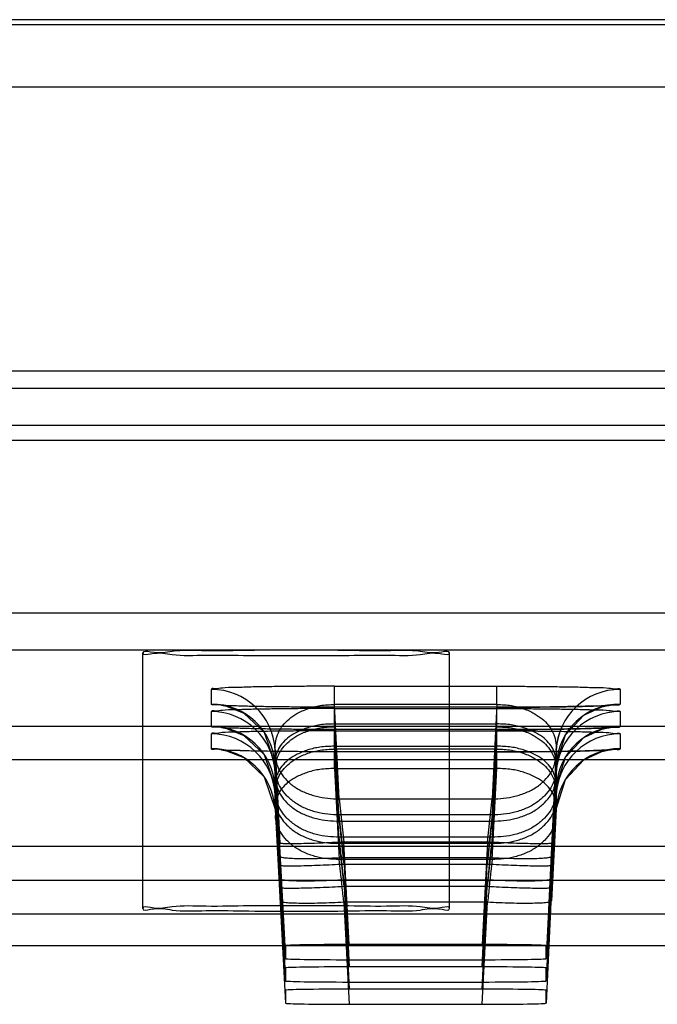
# Model space of a CAD drawing. Units: millimetres. Extents: x 13.2 to 109.2, y 37.1 to 133.1.
# Drawn here: x 91.5 to 96.5, y 125.4 to 133.1 of the extents above; entities that cross this region are included whole.
import ezdxf

# ---------------------------------------------------------------- set-up
doc = ezdxf.new("R2010")
doc.units = ezdxf.units.MM
doc.header["$LTSCALE"] = 11.138572
doc.layers.get('0').update_dxf_attribs({"linetype": 'CONTINUOUS'})

msp = doc.modelspace()

# ---------------------------------------------------------------- linework, layer by layer
at = {"color": 7}
for p, q in [((108.251, 133.1242), (14.2434, 133.1242)), ((108.2472, 133.0849), (14.2472, 133.0849)), ((107.7239, 132.5971), (14.7705, 132.5971)), ((89.5359, 130.3742), (105.4974, 130.3742)), ((87.991, 130.2391), (105.3623, 130.2391)), ((105.3623, 129.9464), (87.9986, 129.9464)), ((14.9298, 129.832), (107.5647, 129.832)), ((88.0242, 128.4822), (105.3368, 128.4822)), ((105.3127, 128.1895), (88.0272, 128.1895)), ((92.4872, 126.167), (92.4872, 128.167)), ((94.8872, 126.167), (94.8872, 128.167)), ((93.0228, 127.7667), (93.0228, 127.882)), ((93.9861, 127.7631), (93.9861, 127.9064)), ((93.9861, 127.9064), (95.2584, 127.9064)), ((95.2584, 127.7631), (95.2584, 127.9064)), ((96.2217, 127.882), (96.2217, 127.7667)), ((94.0241, 127.0259), (93.9861, 127.7631)), ((95.2584, 127.7631), (93.9861, 127.7631)), ((93.9861, 127.5885), (93.9861, 127.7424)), ((95.2584, 127.7423), (93.9861, 127.7423)), ((93.9861, 127.7318), (95.2584, 127.7318)), ((95.2584, 127.7631), (95.2204, 127.0259)), ((95.2584, 127.5885), (95.2584, 127.7424)), ((93.0228, 127.5922), (93.0228, 127.7074)), ((96.2217, 127.7074), (96.2217, 127.5922)), ((23.5685, 127.5926), (98.926, 127.5926)), ((94.0241, 126.8513), (93.9861, 127.611)), ((93.9861, 127.611), (95.2584, 127.611)), ((93.9861, 127.414), (93.9861, 127.5678)), ((95.2584, 127.5678), (93.9861, 127.5678)), ((95.2204, 126.8513), (95.2584, 127.611)), ((95.2584, 127.414), (95.2584, 127.5678)), ((93.0228, 127.4176), (93.0228, 127.5329)), ((93.9861, 127.5573), (95.2584, 127.5573)), ((96.2217, 127.5329), (96.2217, 127.4176)), ((93.5221, 127.4087), (93.56, 126.678)), ((93.5221, 127.293), (93.5221, 127.4082)), ((94.0241, 126.6768), (93.9861, 127.4365)), ((93.9861, 127.4365), (95.2584, 127.4365)), ((95.2584, 127.414), (93.9861, 127.414)), ((95.2204, 126.6768), (95.2584, 127.4365)), ((95.7224, 127.4087), (95.6424, 125.7744)), ((95.7224, 127.4082), (95.7224, 127.293)), ((83.911, 127.3328), (104.456, 127.3328)), ((93.9861, 127.2619), (93.9861, 127.3933)), ((95.2584, 127.3932), (93.9861, 127.3932)), ((95.2584, 127.2619), (95.2584, 127.3933)), ((93.5221, 127.2925), (93.602, 125.7744)), ((93.9861, 127.2619), (94.0241, 126.5514)), ((93.9861, 127.2619), (95.2584, 127.2619)), ((95.2204, 126.5514), (95.2584, 127.2619)), ((95.7224, 127.293), (95.6424, 125.5999)), ((93.5221, 127.1184), (93.5221, 127.2337)), ((95.7224, 127.2337), (95.7224, 127.1184)), ((93.5221, 127.1179), (93.602, 125.5998)), ((95.7224, 127.1184), (95.6424, 125.4253)), ((93.5221, 126.9439), (93.5221, 127.0591)), ((94.0241, 127.0259), (95.2204, 127.0259)), ((94.0241, 127.0259), (94.0593, 126.6867)), ((95.1852, 126.6867), (95.2204, 127.0259)), ((95.7224, 127.0591), (95.7224, 126.9439)), ((93.5221, 126.9434), (93.602, 125.4253)), ((95.2204, 126.9005), (94.0241, 126.9005)), ((95.7224, 126.9439), (95.6845, 126.2263)), ((94.0241, 126.8513), (95.2204, 126.8513)), ((94.0241, 126.8513), (94.0593, 126.5121)), ((95.1852, 126.5121), (95.2204, 126.8513)), ((95.2204, 126.7259), (94.0241, 126.7259)), ((23.5685, 126.6558), (98.926, 126.6558)), ((94.0241, 126.6768), (95.2204, 126.6768)), ((94.0241, 126.6768), (94.0593, 126.3376)), ((94.1014, 125.8842), (94.0593, 126.6867)), ((95.1852, 126.6867), (94.0593, 126.6867)), ((95.1852, 126.6867), (95.1431, 125.8842)), ((95.1852, 126.3376), (95.2204, 126.6768)), ((94.0593, 126.5667), (94.1014, 125.7097)), ((94.0593, 126.5667), (95.1852, 126.5667)), ((95.1431, 125.7097), (95.1852, 126.5667)), ((95.2204, 126.5514), (94.0241, 126.5514)), ((95.1852, 126.5121), (94.0593, 126.5121)), ((104.456, 126.3854), (83.911, 126.3854)), ((94.0593, 126.3921), (94.1014, 125.5351)), ((94.0593, 126.3921), (95.1852, 126.3921)), ((95.1852, 126.3376), (94.0593, 126.3376)), ((95.1431, 125.5351), (95.1852, 126.3921)), ((94.0593, 126.2176), (94.1014, 125.4166)), ((94.0593, 126.2176), (95.1852, 126.2176)), ((95.1431, 125.4166), (95.1852, 126.2176)), ((23.7309, 126.1242), (98.7636, 126.1242)), ((98.7472, 125.8742), (23.7472, 125.8742)), ((93.602, 125.8755), (93.602, 125.7744)), ((95.1431, 125.8842), (94.1014, 125.8842)), ((95.6424, 125.7744), (95.6424, 125.8755)), ((94.1014, 125.7657), (95.1431, 125.7657)), ((93.602, 125.701), (93.602, 125.5999)), ((95.1431, 125.7097), (94.1014, 125.7097)), ((95.6424, 125.5999), (95.6424, 125.701)), ((94.1014, 125.5911), (95.1431, 125.5911)), ((93.602, 125.5264), (93.602, 125.4253)), ((95.1431, 125.5351), (94.1014, 125.5351)), ((95.6424, 125.4253), (95.6424, 125.5264)), ((94.1014, 125.4166), (95.1431, 125.4166))]:
    msp.add_line(p, q, dxfattribs=at)
for points in [[(93.9861, 127.7424), (93.5131, 127.7455), (93.2476, 127.7512), (93.1375, 127.7558), (93.1023, 127.7582), (93.1411, 127.7512), (93.2775, 127.6965), (93.4369, 127.5468), (93.5221, 127.2934)], [(95.7224, 127.2934), (95.7947, 127.5267), (95.9393, 127.6789), (96.0791, 127.7449), (96.1391, 127.7578), (96.1318, 127.7573), (96.0755, 127.7542), (95.948, 127.7498), (95.6742, 127.7448), (95.2584, 127.7424)], [(93.9861, 127.5678), (93.5131, 127.571), (93.2476, 127.5767), (93.1375, 127.5812), (93.1023, 127.5837), (93.1411, 127.5767), (93.2775, 127.5219), (93.4369, 127.3722), (93.5221, 127.1189)], [(95.7224, 127.1189), (95.7947, 127.3522), (95.9393, 127.5044), (96.0791, 127.5704), (96.1391, 127.5833), (96.1318, 127.5828), (96.0755, 127.5797), (95.948, 127.5753), (95.6742, 127.5702), (95.2584, 127.5678)], [(95.7224, 127.4081), (95.7369, 127.5043), (95.7696, 127.5953)], [(93.9861, 127.3933), (93.5131, 127.3964), (93.2476, 127.4021), (93.1375, 127.4067), (93.1023, 127.4091), (93.1411, 127.4021), (93.2775, 127.3474), (93.4369, 127.1977), (93.5221, 126.9443)], [(95.7224, 126.9443), (95.7947, 127.1776), (95.9393, 127.3298), (96.0791, 127.3958), (96.1391, 127.4087), (96.1318, 127.4082), (96.0755, 127.4051), (95.948, 127.4007), (95.6742, 127.3957), (95.2584, 127.3933)], [(95.7224, 127.2336), (95.7369, 127.3297), (95.7696, 127.4208)], [(95.7224, 127.059), (95.7369, 127.1552), (95.7696, 127.2462)]]:
    msp.add_lwpolyline(points, dxfattribs=at)
for centre, start, end in [((93.0228, 127.382), 3.00499, 90.00424), ((96.2217, 127.382), 89.99577, 176.99505), ((93.0228, 127.2667), 3.00501, 90.00425), ((96.2217, 127.2667), 89.99576, 176.99501), ((93.0228, 127.2075), 3.00499, 90.00424), ((96.2217, 127.2075), 89.99577, 176.99505), ((93.0228, 127.0922), 3.00501, 90.00425), ((96.2217, 127.0922), 89.99576, 176.99501), ((93.0228, 127.0329), 3.00499, 90.00424), ((96.2217, 127.0329), 89.99577, 176.99505), ((93.0228, 126.9176), 3.00501, 90.00425), ((96.2217, 126.9176), 89.99576, 176.99501)]:
    msp.add_arc(centre, 0.5, start, end, dxfattribs=at)
for centre, start_param, end_param in [((94.1027, 125.8755), 1.573536, 3.141593), ((95.1418, 125.8755), -0.000001, 1.568056), ((94.1027, 125.7744), 3.141592, 4.709649), ((95.1418, 125.7744), -1.568056, 0.000001), ((94.1027, 125.7009), 1.573536, 3.141593), ((95.1418, 125.7009), -0.000001, 1.568056), ((94.1027, 125.5999), 3.141592, 4.709649), ((95.1418, 125.5999), -1.568056, 0.000001), ((94.1027, 125.5264), 1.573536, 3.141593), ((95.1418, 125.5264), -0.000001, 1.568056), ((94.1027, 125.4253), 3.141592, 4.709649), ((95.1418, 125.4253), -1.568056, 0.000001)]:
    msp.add_ellipse(centre, major_axis=(0.5007, 0), ratio=0.017452, start_param=start_param, end_param=end_param, dxfattribs=at)
for points, knots in [([(93.6872, 128.1879), (93.5632, 128.1879), (93.3257, 128.1891), (93.0108, 128.1795), (92.7323, 128.193), (92.6101, 128.1546), (92.4872, 128.1868), (92.4872, 128.167)], [0, 0, 0, 0, 0.309889, 0.587994, 0.808458, 0.950482, 1, 1, 1, 1]), ([(94.8872, 128.167), (94.8872, 128.1868), (94.7644, 128.1546), (94.6421, 128.193), (94.3636, 128.1795), (94.0488, 128.1891), (93.8112, 128.1879), (93.6872, 128.1879)], [0, 0, 0, 0, 0.049531, 0.191577, 0.412054, 0.690149, 1, 1, 1, 1]), ([(92.4872, 128.167), (92.4872, 128.1472), (92.6101, 128.1794), (92.7324, 128.141), (93.0109, 128.1545), (93.3257, 128.1449), (93.5633, 128.146), (93.6872, 128.146)], [0, 0, 0, 0, 0.049531, 0.191577, 0.412054, 0.690149, 1, 1, 1, 1]), ([(93.6872, 128.146), (93.8113, 128.146), (94.0488, 128.1449), (94.3636, 128.1545), (94.6421, 128.141), (94.7644, 128.1794), (94.8872, 128.1472), (94.8872, 128.167)], [0, 0, 0, 0, 0.309889, 0.587994, 0.808458, 0.950482, 1, 1, 1, 1]), ([(93.9861, 127.9064), (93.942, 127.9064), (93.8526, 127.9062), (93.7175, 127.9055), (93.5818, 127.9043), (93.4492, 127.9023), (93.3231, 127.9003), (93.2136, 127.8957), (93.1151, 127.8962), (93.069, 127.8835), (93.0228, 127.8899), (93.0228, 127.882)], [0, 0, 0, 0, 0.137282, 0.278082, 0.420213, 0.559491, 0.691239, 0.810002, 0.908411, 0.975232, 1, 1, 1, 1]), ([(95.2584, 127.9064), (95.3025, 127.9064), (95.392, 127.9062), (95.527, 127.9055), (95.6628, 127.9043), (95.7953, 127.9023), (95.9214, 127.9003), (96.0309, 127.8957), (96.1294, 127.8962), (96.1755, 127.8835), (96.2217, 127.8899), (96.2217, 127.882)], [0, 0, 0, 0, 0.137428, 0.278177, 0.420228, 0.559516, 0.691293, 0.810051, 0.908465, 0.975271, 1, 1, 1, 1]), ([(93.9861, 127.7423), (93.9419, 127.7423), (93.8525, 127.7425), (93.7175, 127.7432), (93.5817, 127.7444), (93.4492, 127.7464), (93.3231, 127.7483), (93.2136, 127.753), (93.1151, 127.7525), (93.069, 127.7652), (93.0228, 127.7588), (93.0228, 127.7667)], [0, 0, 0, 0, 0.137428, 0.278177, 0.420227, 0.559515, 0.691293, 0.810051, 0.908465, 0.975271, 1, 1, 1, 1]), ([(93.9861, 127.7318), (93.942, 127.7318), (93.8526, 127.7317), (93.7175, 127.731), (93.5818, 127.7298), (93.4492, 127.7278), (93.3231, 127.7258), (93.2136, 127.7211), (93.1151, 127.7217), (93.069, 127.709), (93.0228, 127.7154), (93.0228, 127.7074)], [0, 0, 0, 0, 0.137282, 0.278082, 0.420213, 0.559491, 0.691239, 0.810002, 0.908411, 0.975232, 1, 1, 1, 1]), ([(93.5221, 127.4082), (93.5209, 127.4313), (93.5242, 127.4773), (93.5449, 127.5426), (93.5804, 127.6017), (93.6306, 127.6524), (93.6971, 127.697), (93.779, 127.7336), (93.8779, 127.7597), (93.9487, 127.7628), (93.9861, 127.7631)], [0, 0, 0, 0, 0.106052, 0.208944, 0.311662, 0.418829, 0.533787, 0.676822, 0.828501, 1, 1, 1, 1]), ([(95.2584, 127.7423), (95.3025, 127.7423), (95.3919, 127.7425), (95.5269, 127.7432), (95.6627, 127.7444), (95.7953, 127.7464), (95.9214, 127.7483), (96.0309, 127.753), (96.1294, 127.7525), (96.1755, 127.7652), (96.2217, 127.7588), (96.2217, 127.7667)], [0, 0, 0, 0, 0.137282, 0.278082, 0.420213, 0.559491, 0.691239, 0.810002, 0.908411, 0.975232, 1, 1, 1, 1]), ([(95.2584, 127.7631), (95.2961, 127.7626), (95.367, 127.7597), (95.4654, 127.7335), (95.5463, 127.6976), (95.612, 127.6538), (95.6622, 127.604), (95.6984, 127.5453), (95.7201, 127.4791), (95.7236, 127.4321), (95.7224, 127.4082)], [0, 0, 0, 0, 0.173195, 0.323362, 0.464178, 0.577236, 0.683466, 0.786245, 0.890585, 1, 1, 1, 1]), ([(95.2584, 127.7318), (95.3025, 127.7318), (95.392, 127.7317), (95.527, 127.731), (95.6628, 127.7298), (95.7953, 127.7278), (95.9214, 127.7258), (96.0309, 127.7211), (96.1294, 127.7217), (96.1755, 127.709), (96.2217, 127.7154), (96.2217, 127.7074)], [0, 0, 0, 0, 0.137428, 0.278177, 0.420228, 0.559516, 0.691293, 0.810051, 0.908465, 0.975271, 1, 1, 1, 1]), ([(93.9861, 127.5678), (93.9419, 127.5678), (93.8525, 127.5679), (93.7175, 127.5686), (93.5817, 127.5698), (93.4492, 127.5718), (93.3231, 127.5738), (93.2136, 127.5785), (93.1151, 127.5779), (93.069, 127.5906), (93.0228, 127.5842), (93.0228, 127.5922)], [0, 0, 0, 0, 0.137428, 0.278177, 0.420227, 0.559515, 0.691293, 0.810051, 0.908465, 0.975271, 1, 1, 1, 1]), ([(93.9861, 127.611), (93.9484, 127.6106), (93.8778, 127.6083), (93.7796, 127.5848), (93.6988, 127.5528), (93.6331, 127.5138), (93.5828, 127.4694), (93.5463, 127.4167), (93.5245, 127.357), (93.5209, 127.3144), (93.5221, 127.293)], [0, 0, 0, 0, 0.180421, 0.335961, 0.480239, 0.594284, 0.699285, 0.79856, 0.897432, 1, 1, 1, 1]), ([(93.5221, 127.2337), (93.5209, 127.2568), (93.5242, 127.3027), (93.5449, 127.3681), (93.5804, 127.4271), (93.6306, 127.4778), (93.6971, 127.5225), (93.779, 127.559), (93.8779, 127.5852), (93.9487, 127.5882), (93.9861, 127.5885)], [0, 0, 0, 0, 0.106052, 0.208944, 0.311662, 0.418829, 0.533787, 0.676822, 0.828501, 1, 1, 1, 1]), ([(95.7224, 127.293), (95.7236, 127.3137), (95.7203, 127.3554), (95.6994, 127.4143), (95.6636, 127.4673), (95.6133, 127.5126), (95.5468, 127.5523), (95.465, 127.5848), (95.3663, 127.6082), (95.2957, 127.6108), (95.2584, 127.611)], [0, 0, 0, 0, 0.099408, 0.196849, 0.295962, 0.401787, 0.517694, 0.66423, 0.821345, 1, 1, 1, 1]), ([(95.2584, 127.5678), (95.3025, 127.5678), (95.3919, 127.5679), (95.5269, 127.5686), (95.6627, 127.5698), (95.7953, 127.5718), (95.9214, 127.5738), (96.0309, 127.5785), (96.1294, 127.5779), (96.1755, 127.5906), (96.2217, 127.5842), (96.2217, 127.5922)], [0, 0, 0, 0, 0.137282, 0.278082, 0.420213, 0.559491, 0.691239, 0.810002, 0.908411, 0.975232, 1, 1, 1, 1]), ([(95.2584, 127.5885), (95.2961, 127.588), (95.367, 127.5852), (95.4654, 127.5589), (95.5463, 127.523), (95.612, 127.4793), (95.6622, 127.4295), (95.6984, 127.3707), (95.7201, 127.3046), (95.7236, 127.2575), (95.7224, 127.2337)], [0, 0, 0, 0, 0.173195, 0.323362, 0.464178, 0.577236, 0.683466, 0.786245, 0.890585, 1, 1, 1, 1]), ([(93.9861, 127.5573), (93.942, 127.5573), (93.8526, 127.5571), (93.7175, 127.5564), (93.5818, 127.5552), (93.4492, 127.5532), (93.3231, 127.5512), (93.2136, 127.5466), (93.1151, 127.5471), (93.069, 127.5344), (93.0228, 127.5408), (93.0228, 127.5329)], [0, 0, 0, 0, 0.137282, 0.278082, 0.420213, 0.559491, 0.691239, 0.810002, 0.908411, 0.975232, 1, 1, 1, 1]), ([(95.2584, 127.5573), (95.3025, 127.5573), (95.392, 127.5571), (95.527, 127.5564), (95.6628, 127.5552), (95.7953, 127.5532), (95.9214, 127.5512), (96.0309, 127.5465), (96.1294, 127.5471), (96.1755, 127.5344), (96.2217, 127.5408), (96.2217, 127.5329)], [0, 0, 0, 0, 0.137428, 0.278177, 0.420228, 0.559516, 0.691293, 0.810051, 0.908465, 0.975271, 1, 1, 1, 1]), ([(93.9861, 127.3932), (93.9419, 127.3932), (93.8525, 127.3934), (93.7175, 127.3941), (93.5817, 127.3953), (93.4492, 127.3973), (93.3231, 127.3992), (93.2136, 127.4039), (93.1151, 127.4034), (93.069, 127.4161), (93.0228, 127.4097), (93.0228, 127.4176)], [0, 0, 0, 0, 0.137428, 0.278177, 0.420227, 0.559515, 0.691293, 0.810051, 0.908465, 0.975271, 1, 1, 1, 1]), ([(93.9861, 127.4365), (93.9484, 127.436), (93.8778, 127.4337), (93.7796, 127.4102), (93.6988, 127.3782), (93.6331, 127.3393), (93.5828, 127.2949), (93.5463, 127.2422), (93.5245, 127.1825), (93.5209, 127.1398), (93.5221, 127.1184)], [0, 0, 0, 0, 0.180421, 0.335961, 0.480239, 0.594284, 0.699285, 0.79856, 0.897432, 1, 1, 1, 1]), ([(93.5221, 127.0591), (93.5209, 127.0822), (93.5242, 127.1282), (93.5449, 127.1935), (93.5804, 127.2526), (93.6306, 127.3033), (93.6971, 127.3479), (93.779, 127.3844), (93.8779, 127.4106), (93.9487, 127.4137), (93.9861, 127.414)], [0, 0, 0, 0, 0.106052, 0.208944, 0.311662, 0.418829, 0.533787, 0.676822, 0.828501, 1, 1, 1, 1]), ([(95.7224, 127.1184), (95.7236, 127.1392), (95.7203, 127.1808), (95.6994, 127.2398), (95.6636, 127.2928), (95.6133, 127.338), (95.5468, 127.3777), (95.465, 127.4103), (95.3663, 127.4337), (95.2957, 127.4362), (95.2584, 127.4365)], [0, 0, 0, 0, 0.099408, 0.196849, 0.295962, 0.401787, 0.517694, 0.66423, 0.821345, 1, 1, 1, 1]), ([(95.2584, 127.3932), (95.3025, 127.3932), (95.3919, 127.3934), (95.5269, 127.3941), (95.6627, 127.3953), (95.7953, 127.3973), (95.9214, 127.3992), (96.0309, 127.4039), (96.1294, 127.4034), (96.1755, 127.4161), (96.2217, 127.4097), (96.2217, 127.4176)], [0, 0, 0, 0, 0.137282, 0.278082, 0.420213, 0.559491, 0.691239, 0.810002, 0.908411, 0.975232, 1, 1, 1, 1]), ([(95.2584, 127.414), (95.2961, 127.4135), (95.367, 127.4106), (95.4654, 127.3844), (95.5463, 127.3485), (95.612, 127.3047), (95.6622, 127.2549), (95.6984, 127.1962), (95.7201, 127.13), (95.7236, 127.083), (95.7224, 127.0591)], [0, 0, 0, 0, 0.173195, 0.323362, 0.464178, 0.577236, 0.683466, 0.786245, 0.890585, 1, 1, 1, 1]), ([(93.5247, 127.3563), (93.5259, 127.3349), (93.5341, 127.2902), (93.5642, 127.2256), (93.6132, 127.1653), (93.6785, 127.1127), (93.7574, 127.0716), (93.8722, 127.0336), (93.964, 127.0243), (94.0241, 127.0259)], [0, 0, 0, 0, 0.098168, 0.204808, 0.322025, 0.449499, 0.585461, 0.7259, 1, 1, 1, 1]), ([(95.2204, 127.0259), (95.2804, 127.0243), (95.3722, 127.0336), (95.487, 127.0716), (95.5659, 127.1127), (95.6313, 127.1653), (95.6803, 127.2256), (95.7103, 127.2902), (95.7186, 127.3349), (95.7197, 127.3563)], [0, 0, 0, 0, 0.2741, 0.414539, 0.550501, 0.677975, 0.795192, 0.901832, 1, 1, 1, 1]), ([(93.9861, 127.2619), (93.9484, 127.2615), (93.8778, 127.2592), (93.7796, 127.2357), (93.6988, 127.2037), (93.6331, 127.1647), (93.5828, 127.1203), (93.5463, 127.0676), (93.5245, 127.0079), (93.5209, 126.9653), (93.5221, 126.9439)], [0, 0, 0, 0, 0.180421, 0.335961, 0.480239, 0.594284, 0.699285, 0.79856, 0.897432, 1, 1, 1, 1]), ([(95.7224, 126.9439), (95.7236, 126.9646), (95.7203, 127.0063), (95.6994, 127.0652), (95.6636, 127.1182), (95.6133, 127.1635), (95.5468, 127.2032), (95.465, 127.2357), (95.3663, 127.2591), (95.2957, 127.2617), (95.2584, 127.2619)], [0, 0, 0, 0, 0.099408, 0.196849, 0.295962, 0.401787, 0.517694, 0.66423, 0.821345, 1, 1, 1, 1]), ([(94.0241, 126.9005), (93.964, 126.899), (93.872, 126.9087), (93.7573, 126.9483), (93.6783, 126.991), (93.613, 127.0456), (93.564, 127.1079), (93.5341, 127.1747), (93.5259, 127.2208), (93.5247, 127.2429)], [0, 0, 0, 0, 0.270876, 0.410134, 0.545528, 0.673244, 0.791515, 0.89985, 1, 1, 1, 1]), ([(93.5247, 127.1818), (93.5259, 127.1603), (93.5341, 127.1157), (93.5642, 127.051), (93.6132, 126.9908), (93.6785, 126.9382), (93.7574, 126.897), (93.8722, 126.859), (93.964, 126.8498), (94.0241, 126.8513)], [0, 0, 0, 0, 0.098168, 0.204808, 0.322025, 0.449499, 0.585461, 0.7259, 1, 1, 1, 1]), ([(95.7197, 127.2429), (95.7186, 127.2208), (95.7104, 127.1747), (95.6805, 127.1079), (95.6315, 127.0456), (95.5662, 126.991), (95.4872, 126.9483), (95.3725, 126.9087), (95.2805, 126.899), (95.2204, 126.9005)], [0, 0, 0, 0, 0.10015, 0.208485, 0.326756, 0.454472, 0.589865, 0.729124, 1, 1, 1, 1]), ([(95.2204, 126.8513), (95.2804, 126.8498), (95.3722, 126.859), (95.487, 126.897), (95.5659, 126.9382), (95.6313, 126.9908), (95.6803, 127.051), (95.7103, 127.1157), (95.7186, 127.1603), (95.7197, 127.1818)], [0, 0, 0, 0, 0.2741, 0.414539, 0.550501, 0.677975, 0.795192, 0.901832, 1, 1, 1, 1]), ([(94.0241, 126.7259), (93.964, 126.7244), (93.872, 126.7342), (93.7573, 126.7737), (93.6783, 126.8164), (93.613, 126.871), (93.564, 126.9334), (93.5341, 127.0002), (93.5259, 127.0462), (93.5247, 127.0684)], [0, 0, 0, 0, 0.270876, 0.410134, 0.545528, 0.673244, 0.791515, 0.89985, 1, 1, 1, 1]), ([(95.7197, 127.0684), (95.7186, 127.0462), (95.7104, 127.0002), (95.6805, 126.9334), (95.6315, 126.871), (95.5662, 126.8164), (95.4872, 126.7737), (95.3725, 126.7342), (95.2805, 126.7244), (95.2204, 126.7259)], [0, 0, 0, 0, 0.10015, 0.208485, 0.326756, 0.454472, 0.589865, 0.729124, 1, 1, 1, 1]), ([(93.5247, 127.0072), (93.5259, 126.9858), (93.5341, 126.9411), (93.5642, 126.8765), (93.6132, 126.8162), (93.6785, 126.7636), (93.7574, 126.7225), (93.8722, 126.6845), (93.964, 126.6752), (94.0241, 126.6768)], [0, 0, 0, 0, 0.098168, 0.204808, 0.322025, 0.449499, 0.585461, 0.7259, 1, 1, 1, 1]), ([(95.2204, 126.6768), (95.2804, 126.6752), (95.3722, 126.6845), (95.487, 126.7225), (95.5659, 126.7636), (95.6313, 126.8162), (95.6803, 126.8765), (95.7103, 126.9411), (95.7186, 126.9858), (95.7197, 127.0072)], [0, 0, 0, 0, 0.2741, 0.414539, 0.550501, 0.677975, 0.795192, 0.901832, 1, 1, 1, 1]), ([(94.0241, 126.5514), (93.964, 126.5499), (93.872, 126.5596), (93.7573, 126.5992), (93.6783, 126.6419), (93.613, 126.6965), (93.564, 126.7588), (93.5341, 126.8256), (93.5259, 126.8717), (93.5247, 126.8938)], [0, 0, 0, 0, 0.270876, 0.410134, 0.545528, 0.673244, 0.791515, 0.89985, 1, 1, 1, 1]), ([(94.0593, 126.5667), (94.055, 126.6081), (94.0468, 126.6869), (94.0352, 126.7981), (94.0275, 126.868), (94.0241, 126.9005)], [0, 0, 0, 0, 0.372069, 0.707894, 1, 1, 1, 1]), ([(95.2204, 126.9005), (95.217, 126.8683), (95.2094, 126.7991), (95.1978, 126.6879), (95.1896, 126.6088), (95.1852, 126.5667)], [0, 0, 0, 0, 0.288927, 0.622026, 1, 1, 1, 1]), ([(95.7197, 126.8938), (95.7186, 126.8717), (95.7104, 126.8256), (95.6805, 126.7588), (95.6315, 126.6965), (95.5662, 126.6419), (95.4872, 126.5992), (95.3725, 126.5596), (95.2805, 126.5499), (95.2204, 126.5514)], [0, 0, 0, 0, 0.10015, 0.208485, 0.326756, 0.454472, 0.589865, 0.729124, 1, 1, 1, 1]), ([(94.0593, 126.3921), (94.055, 126.4335), (94.0468, 126.5123), (94.0352, 126.6236), (94.0275, 126.6934), (94.0241, 126.7259)], [0, 0, 0, 0, 0.372069, 0.707894, 1, 1, 1, 1]), ([(95.2204, 126.7259), (95.217, 126.6938), (95.2094, 126.6246), (95.1978, 126.5133), (95.1896, 126.4342), (95.1852, 126.3921)], [0, 0, 0, 0, 0.288927, 0.622026, 1, 1, 1, 1]), ([(94.0593, 126.6867), (94.0291, 126.6851), (93.9679, 126.6821), (93.877, 126.6782), (93.7897, 126.6752), (93.7219, 126.6735), (93.6737, 126.6728), (93.6436, 126.6727), (93.618, 126.6728), (93.5971, 126.6733), (93.5814, 126.674), (93.5698, 126.675), (93.5639, 126.676), (93.5601, 126.6771), (93.56, 126.678)], [0, 0, 0, 0, 0.181755, 0.367251, 0.545832, 0.705386, 0.774293, 0.834734, 0.886119, 0.927861, 0.959575, 0.981665, 0.994788, 1, 1, 1, 1]), ([(95.6845, 126.678), (95.6844, 126.6771), (95.6805, 126.676), (95.6747, 126.675), (95.6631, 126.674), (95.6474, 126.6733), (95.6265, 126.6728), (95.6009, 126.6727), (95.5708, 126.6728), (95.5226, 126.6735), (95.4548, 126.6752), (95.3675, 126.6782), (95.2766, 126.6821), (95.2154, 126.6851), (95.1852, 126.6867)], [0, 0, 0, 0, 0.005212, 0.018335, 0.040425, 0.072139, 0.113881, 0.165266, 0.225707, 0.294614, 0.454168, 0.632749, 0.818245, 1, 1, 1, 1]), ([(93.56, 126.5754), (93.5601, 126.5742), (93.5631, 126.5713), (93.5749, 126.5674), (93.602, 126.5632), (93.648, 126.56), (93.7118, 126.558), (93.7897, 126.5579), (93.877, 126.5593), (93.9679, 126.5623), (94.0291, 126.5651), (94.0593, 126.5667)], [0, 0, 0, 0, 0.007395, 0.021436, 0.075825, 0.168863, 0.297744, 0.456596, 0.63436, 0.819022, 1, 1, 1, 1]), ([(95.1852, 126.5667), (95.2154, 126.5651), (95.2766, 126.5623), (95.3675, 126.5593), (95.4548, 126.5579), (95.5327, 126.558), (95.5965, 126.56), (95.6425, 126.5632), (95.6696, 126.5674), (95.6814, 126.5713), (95.6844, 126.5742), (95.6845, 126.5754)], [0, 0, 0, 0, 0.180978, 0.36564, 0.543404, 0.702256, 0.831137, 0.924175, 0.978564, 0.992604, 1, 1, 1, 1]), ([(94.0593, 126.5121), (94.0291, 126.5106), (93.9679, 126.5076), (93.877, 126.5037), (93.7897, 126.5007), (93.7219, 126.499), (93.6737, 126.4983), (93.6436, 126.4981), (93.618, 126.4983), (93.5971, 126.4987), (93.5814, 126.4994), (93.5698, 126.5004), (93.5639, 126.5014), (93.5601, 126.5026), (93.56, 126.5034)], [0, 0, 0, 0, 0.181755, 0.367251, 0.545832, 0.705386, 0.774293, 0.834734, 0.886119, 0.927861, 0.959575, 0.981665, 0.994788, 1, 1, 1, 1]), ([(94.0593, 126.2176), (94.055, 126.259), (94.0468, 126.3378), (94.0352, 126.449), (94.0275, 126.5189), (94.0241, 126.5514)], [0, 0, 0, 0, 0.372069, 0.707894, 1, 1, 1, 1]), ([(95.2204, 126.5514), (95.217, 126.5192), (95.2094, 126.45), (95.1978, 126.3388), (95.1896, 126.2596), (95.1852, 126.2176)], [0, 0, 0, 0, 0.288927, 0.622026, 1, 1, 1, 1]), ([(95.6845, 126.5034), (95.6844, 126.5026), (95.6805, 126.5014), (95.6747, 126.5004), (95.6631, 126.4994), (95.6474, 126.4987), (95.6265, 126.4983), (95.6009, 126.4981), (95.5708, 126.4983), (95.5226, 126.499), (95.4548, 126.5007), (95.3675, 126.5037), (95.2766, 126.5076), (95.2154, 126.5106), (95.1852, 126.5121)], [0, 0, 0, 0, 0.005212, 0.018335, 0.040425, 0.072139, 0.113881, 0.165266, 0.225707, 0.294614, 0.454168, 0.632749, 0.818245, 1, 1, 1, 1]), ([(93.56, 126.4009), (93.5601, 126.3996), (93.5631, 126.3967), (93.5749, 126.3928), (93.602, 126.3886), (93.648, 126.3855), (93.7118, 126.3835), (93.7897, 126.3833), (93.877, 126.3848), (93.9679, 126.3878), (94.0291, 126.3906), (94.0593, 126.3921)], [0, 0, 0, 0, 0.007395, 0.021436, 0.075825, 0.168863, 0.297744, 0.456596, 0.63436, 0.819022, 1, 1, 1, 1]), ([(94.0593, 126.3376), (94.0291, 126.336), (93.9679, 126.333), (93.877, 126.3291), (93.7897, 126.3261), (93.7219, 126.3244), (93.6737, 126.3237), (93.6436, 126.3236), (93.618, 126.3237), (93.5971, 126.3242), (93.5814, 126.3249), (93.5698, 126.3259), (93.5639, 126.3269), (93.5601, 126.328), (93.56, 126.3289)], [0, 0, 0, 0, 0.181755, 0.367251, 0.545832, 0.705386, 0.774293, 0.834734, 0.886119, 0.927861, 0.959575, 0.981665, 0.994788, 1, 1, 1, 1]), ([(95.1852, 126.3921), (95.2154, 126.3906), (95.2766, 126.3878), (95.3675, 126.3848), (95.4548, 126.3833), (95.5327, 126.3835), (95.5965, 126.3855), (95.6425, 126.3886), (95.6696, 126.3928), (95.6814, 126.3967), (95.6844, 126.3996), (95.6845, 126.4009)], [0, 0, 0, 0, 0.180978, 0.36564, 0.543404, 0.702256, 0.831137, 0.924175, 0.978564, 0.992604, 1, 1, 1, 1]), ([(95.6845, 126.3289), (95.6844, 126.328), (95.6805, 126.3269), (95.6747, 126.3259), (95.6631, 126.3249), (95.6474, 126.3242), (95.6265, 126.3237), (95.6009, 126.3236), (95.5708, 126.3237), (95.5226, 126.3244), (95.4548, 126.3261), (95.3675, 126.3291), (95.2766, 126.333), (95.2154, 126.336), (95.1852, 126.3376)], [0, 0, 0, 0, 0.005212, 0.018335, 0.040425, 0.072139, 0.113881, 0.165266, 0.225707, 0.294614, 0.454168, 0.632749, 0.818245, 1, 1, 1, 1]), ([(93.6873, 126.1879), (93.5637, 126.1879), (93.3263, 126.1891), (93.0114, 126.1795), (92.7322, 126.193), (92.6099, 126.1546), (92.4873, 126.1867), (92.4873, 126.167)], [0, 0, 0, 0, 0.308878, 0.587533, 0.80871, 0.950782, 1, 1, 1, 1]), ([(92.4873, 126.167), (92.4873, 126.1473), (92.6099, 126.1794), (92.7322, 126.1409), (93.0114, 126.1545), (93.3263, 126.1449), (93.5636, 126.146), (93.6872, 126.146)], [0, 0, 0, 0, 0.049219, 0.191295, 0.412477, 0.69114, 1, 1, 1, 1]), ([(93.56, 126.2263), (93.5601, 126.2251), (93.5631, 126.2222), (93.5749, 126.2182), (93.602, 126.214), (93.648, 126.2109), (93.7118, 126.2089), (93.7897, 126.2088), (93.877, 126.2102), (93.9679, 126.2132), (94.0291, 126.216), (94.0593, 126.2176)], [0, 0, 0, 0, 0.007395, 0.021436, 0.075825, 0.168863, 0.297744, 0.456596, 0.63436, 0.819022, 1, 1, 1, 1]), ([(93.6872, 126.146), (93.8108, 126.146), (94.0482, 126.1449), (94.3631, 126.1545), (94.6422, 126.1409), (94.7646, 126.1794), (94.8872, 126.1473), (94.8872, 126.167)], [0, 0, 0, 0, 0.308871, 0.587529, 0.808706, 0.95078, 1, 1, 1, 1]), ([(94.8872, 126.167), (94.8872, 126.1867), (94.7646, 126.1546), (94.6422, 126.193), (94.3631, 126.1795), (94.0482, 126.1891), (93.8109, 126.1879), (93.6873, 126.1879)], [0, 0, 0, 0, 0.049221, 0.191298, 0.412482, 0.691146, 1, 1, 1, 1]), ([(95.1852, 126.2176), (95.2154, 126.216), (95.2766, 126.2132), (95.3675, 126.2102), (95.4548, 126.2088), (95.5327, 126.2089), (95.5965, 126.2109), (95.6425, 126.2141), (95.6696, 126.2183), (95.6814, 126.2222), (95.6844, 126.2251), (95.6845, 126.2263)], [0, 0, 0, 0, 0.180978, 0.36564, 0.543404, 0.702256, 0.831137, 0.924175, 0.978564, 0.992604, 1, 1, 1, 1])]:
    msp.add_open_spline(points, degree=3, knots=knots, dxfattribs=at)

doc.saveas('drawing.dxf')
